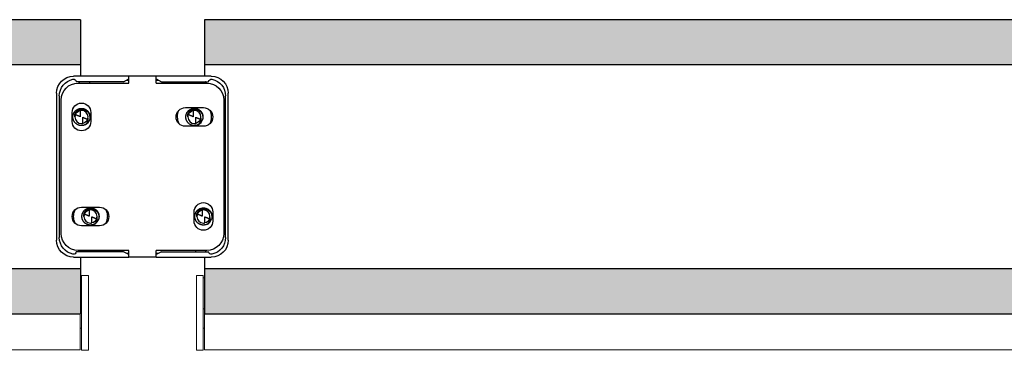
# Model space of a CAD drawing. Units: inches. Extents: x -20.4 to 20.4, y -1 to 2.6.
# Drawn here: x -1.4 to 9.5, y -1 to 2.6 of the extents above; entities that cross this region are included whole.
import ezdxf

# ---------------------------------------------------------------- set-up
doc = ezdxf.new("R2010")
doc.units = ezdxf.units.IN
doc.header["$LTSCALE"] = 0.25
doc.header["$MEASUREMENT"] = 0
for name, color, linetype, lineweight in [('FABRIC-ROLL', 7, 'Continuous', 30), ('HEMBAR', 7, 'Continuous', 9), ('HEMBAR-ENDCAP', 7, 'Continuous', 9), ('SHADE-BRACKET', 7, 'Continuous', 30)]:
    doc.layers.add(name, color=color, linetype=linetype, lineweight=lineweight)
doc.layers.add('Shade Bracket Screws', color=7, linetype='Continuous')
doc.layers.add('System', color=7, linetype='Continuous')

# ---------------------------------------------------------------- blocks, each defined once
blk = doc.blocks.new('Fabric Roll Left 085724')
at = {"layer": 'FABRIC-ROLL', "transparency": 33554559}
h = blk.add_hatch(color=254, dxfattribs=at)
h.dxf.hatch_style = 1
h.paths.add_polyline_path([(0.6875, -0.125), (0.6875, -0.625), (19.6875, -0.625), (19.6875, -0.125)])
h.paths.add_polyline_path([(0.6875, 2.625), (0.6875, 2.125), (19.6875, 2.125), (19.6875, 2.625)])
at = {"layer": 'FABRIC-ROLL', "extrusion": (3e-16, 1, -2e-16)}
for p, q in [((0.6875, 2.625), (0.6875, 2)), ((19.6875, 2.625), (0.6875, 2.625)), ((19.6875, 2.125), (0.6875, 2.125)), ((0.6875, 0), (0.6875, -0.625)), ((0.6875, -0.125), (19.6875, -0.125)), ((0.6875, -0.625), (19.6875, -0.625))]:
    blk.add_line(p, q, dxfattribs=at)
blk = doc.blocks.new('Fabric Roll Right 085724')
at = {"layer": 'FABRIC-ROLL', "transparency": 33554559}
h = blk.add_hatch(color=254, dxfattribs=at)
h.dxf.hatch_style = 1
h.paths.add_polyline_path([(-19.6875, -0.125), (-19.6875, -0.625), (-0.6875, -0.625), (-0.6875, -0.125)])
h.paths.add_polyline_path([(-0.6875, 2.125), (-0.6875, 2.625), (-19.6875, 2.625), (-19.6875, 2.125)])
at = {"layer": 'FABRIC-ROLL', "extrusion": (3e-16, 1, -2e-16)}
for p, q in [((-0.6875, 2.625), (-19.6875, 2.625)), ((-0.6875, 2.625), (-0.6875, 2)), ((-0.6875, 2.125), (-19.6875, 2.125)), ((-0.6875, 0), (-0.6875, -0.625)), ((-19.6875, -0.125), (-0.6875, -0.125)), ((-19.6875, -0.625), (-0.6875, -0.625))]:
    blk.add_line(p, q, dxfattribs=at)
blk = doc.blocks.new('Fabric Roll 085724')
at = {"layer": 'System'}
for name in ['Fabric Roll Right 085724', 'Fabric Roll Left 085724']:
    blk.add_blockref(name, (0, 0), dxfattribs=at)
blk = doc.blocks.new('Hembar Left 085724')
at = {"layer": 'HEMBAR', "extrusion": (3e-16, 1, -2e-16)}
for p, q in [((0.687, -0.657), (0.687, -0.625)), ((0.687, -0.657), (0.687, -1.014)), ((0.687, -1.025), (0.687, -1.014)), ((0.687, -1.025), (0.687, -1.025)), ((0.687, -1.025), (19.688, -1.025))]:
    blk.add_line(p, q, dxfattribs=at)
blk = doc.blocks.new('Hembar Right 085724')
at = {"layer": 'HEMBAR', "extrusion": (3e-16, 1, -2e-16)}
for p, q in [((-0.688, -0.657), (-0.688, -0.625)), ((-0.688, -0.657), (-0.688, -1.014)), ((-19.688, -1.025), (-0.688, -1.025)), ((-0.688, -1.025), (-0.688, -1.014)), ((-0.688, -1.025), (-0.688, -1.025))]:
    blk.add_line(p, q, dxfattribs=at)
blk = doc.blocks.new('Hembar Endcap Left 085724')
at = {"layer": 'HEMBAR-ENDCAP', "extrusion": (3e-16, 1, -2e-16)}
for p, q in [((-0.673, -0.204), (-0.673, -0.204)), ((-0.673, -0.204), (-0.673, -0.223)), ((-0.598, -0.204), (-0.673, -0.204)), ((-0.598, -0.204), (-0.598, -0.204)), ((-0.598, -0.204), (-0.598, -0.223)), ((-0.673, -0.229), (-0.688, -0.229)), ((-0.673, -0.581), (-0.673, -0.223)), ((-0.598, -0.581), (-0.598, -0.223)), ((-0.673, -0.571), (-0.688, -0.571)), ((-0.673, -0.581), (-0.673, -0.596)), ((-0.673, -0.637), (-0.673, -0.596)), ((-0.673, -0.637), (-0.673, -0.652)), ((-0.673, -1.01), (-0.673, -0.652)), ((-0.598, -0.581), (-0.598, -0.596)), ((-0.598, -0.637), (-0.598, -0.596)), ((-0.598, -0.637), (-0.598, -0.652)), ((-0.598, -1.01), (-0.598, -0.652)), ((-0.673, -0.784), (-0.688, -0.784)), ((-0.673, -1.01), (-0.673, -1.029)), ((-0.598, -1.029), (-0.673, -1.029)), ((-0.598, -1.01), (-0.598, -1.029))]:
    blk.add_line(p, q, dxfattribs=at)
blk = doc.blocks.new('Hembar Endcap Right 085724')
at = {"layer": 'HEMBAR-ENDCAP', "extrusion": (3e-16, 1, -2e-16)}
for p, q in [((0.597, -0.204), (0.597, -0.223)), ((0.597, -0.204), (0.597, -0.204)), ((0.672, -0.204), (0.597, -0.204)), ((0.672, -0.204), (0.672, -0.204)), ((0.672, -0.204), (0.672, -0.223)), ((0.597, -0.581), (0.597, -0.223)), ((0.672, -0.581), (0.672, -0.223)), ((0.672, -0.229), (0.687, -0.229)), ((0.597, -0.581), (0.597, -0.596)), ((0.597, -0.637), (0.597, -0.596)), ((0.597, -0.637), (0.597, -0.652)), ((0.597, -1.01), (0.597, -0.652)), ((0.672, -0.571), (0.687, -0.571)), ((0.672, -0.581), (0.672, -0.596)), ((0.672, -0.637), (0.672, -0.596)), ((0.672, -0.637), (0.672, -0.652)), ((0.672, -1.01), (0.672, -0.652)), ((0.672, -0.784), (0.687, -0.784)), ((0.597, -1.01), (0.597, -1.029)), ((0.672, -1.029), (0.597, -1.029)), ((0.672, -1.01), (0.672, -1.029))]:
    blk.add_line(p, q, dxfattribs=at)
blk = doc.blocks.new('Shade Bracket Screws Center 085724')
at = {"layer": 'Shade Bracket Screws'}
for centre, radius, start, end in [((-0.675, 1.55), 0.0724, 159.376, 180), ((-0.675, 1.55), 0.0724, 180, 270), ((-0.675, 1.55), 0.0724, 90, 101.9494), ((-0.675, 1.55), 0.0724, 360, 90), ((-0.675, 1.55), 0.0724, 339.376, 360), ((0.575, 1.55), 0.0724, 159.376, 180), ((0.575, 1.55), 0.0724, 180, 270), ((0.575, 1.55), 0.0724, 90, 101.9494), ((0.575, 1.55), 0.0724, 360, 90), ((0.575, 1.55), 0.0724, 339.376, 360), ((-0.675, 1.55), 0.0724, 270, 281.9494), ((-0.675, 1.55), 0.095, 297.7046, 343.1273), ((0.575, 1.55), 0.0724, 270, 281.9494), ((0.575, 1.55), 0.095, 297.7046, 343.1273), ((-0.575, 0.45), 0.0724, 159.376, 180), ((-0.575, 0.45), 0.0724, 180, 270), ((-0.575, 0.45), 0.0724, 90, 101.9494), ((-0.575, 0.45), 0.0724, 360, 90), ((-0.575, 0.45), 0.0724, 339.376, 360), ((0.675, 0.45), 0.0724, 159.376, 180), ((0.675, 0.45), 0.0724, 180, 270), ((0.675, 0.45), 0.0724, 90, 101.9494), ((0.675, 0.45), 0.0724, 360, 90), ((0.675, 0.45), 0.0724, 339.376, 360), ((-0.575, 0.45), 0.0724, 270, 281.9494), ((-0.575, 0.45), 0.095, 297.7046, 343.1273), ((0.675, 0.45), 0.0724, 270, 281.9494), ((0.675, 0.45), 0.095, 297.7046, 343.1273)]:
    blk.add_arc(centre, radius, start, end, dxfattribs=at)
at = {"layer": 'Shade Bracket Screws', "extrusion": (0, 1e-16, -1)}
for centre, start, end in [((0.675, 1.55), 20.624, 78.0506), ((-0.575, 1.55), 20.624, 78.0506), ((0.675, 1.55), 200.624, 258.0506), ((-0.575, 1.55), 200.624, 258.0506), ((0.575, 0.45), 20.624, 78.0506), ((-0.675, 0.45), 20.624, 78.0506), ((0.575, 0.45), 200.624, 258.0506), ((-0.675, 0.45), 200.624, 258.0506)]:
    blk.add_arc(centre, 0.0724, start, end, dxfattribs=at)
at = {"layer": 'Shade Bracket Screws', "extrusion": (0, 0, -1)}
for centre, radius, start, end in [((-0.575, 1.55), 0.187, 0, 23.6271), ((-0.575, 1.55), 0.186, 336.3729, 0), ((-0.575, 1.55), 0.187, 156.3729, 180), ((-0.575, 1.55), 0.186, 180, 203.6271), ((0.575, 0.45), 0.187, 0, 23.6271), ((0.575, 0.45), 0.187, 336.3729, 360), ((0.575, 0.45), 0.187, 156.3729, 180), ((0.575, 0.45), 0.186, 180, 203.6271)]:
    blk.add_arc(centre, radius, start, end, dxfattribs=at)
at = {"layer": 'Shade Bracket Screws'}
for points, knots in [([(-0.77, 1.55), (-0.77, 1.551), (-0.77, 1.551), (-0.77, 1.553), (-0.77, 1.554), (-0.77, 1.557), (-0.77, 1.558), (-0.769, 1.561), (-0.769, 1.562), (-0.769, 1.564), (-0.769, 1.566), (-0.768, 1.57), (-0.767, 1.573), (-0.766, 1.578), (-0.765, 1.579), (-0.764, 1.582), (-0.764, 1.583), (-0.763, 1.587), (-0.762, 1.588), (-0.76, 1.592), (-0.759, 1.593), (-0.758, 1.596), (-0.758, 1.597), (-0.756, 1.6), (-0.754, 1.603), (-0.752, 1.606), (-0.751, 1.607), (-0.749, 1.61), (-0.748, 1.611), (-0.746, 1.614), (-0.744, 1.615), (-0.741, 1.619), (-0.739, 1.621), (-0.736, 1.623), (-0.735, 1.624), (-0.733, 1.625), (-0.732, 1.626), (-0.729, 1.628), (-0.726, 1.63), (-0.723, 1.632), (-0.722, 1.633), (-0.721, 1.633), (-0.72, 1.634), (-0.718, 1.635), (-0.716, 1.636), (-0.713, 1.637), (-0.711, 1.638), (-0.709, 1.639), (-0.708, 1.639), (-0.706, 1.64), (-0.705, 1.64), (-0.701, 1.641), (-0.699, 1.642), (-0.694, 1.643), (-0.693, 1.643), (-0.689, 1.644), (-0.688, 1.644), (-0.685, 1.645), (-0.683, 1.645), (-0.68, 1.645), (-0.678, 1.645), (-0.676, 1.645), (-0.676, 1.645), (-0.675, 1.645)], [-0.3811547, -0.3811547, -0.3811547, -0.3811547, -0.3765954, -0.3765954, -0.3677849, -0.3677849, -0.3555453, -0.3555453, -0.3468829, -0.3468829, -0.3382046, -0.3382046, -0.313873, -0.313873, -0.3018417, -0.3018417, -0.2904443, -0.2904443, -0.2751789, -0.2751789, -0.2611519, -0.2611519, -0.2542264, -0.2542264, -0.2315041, -0.2315041, -0.2196579, -0.2196579, -0.2086381, -0.2086381, -0.191702, -0.191702, -0.1708706, -0.1708706, -0.1620416, -0.1620416, -0.1535098, -0.1535098, -0.1292339, -0.1292339, -0.1240263, -0.1240263, -0.1179366, -0.1179366, -0.1027137, -0.1027137, -0.0914435, -0.0914435, -0.0828865, -0.0828865, -0.0736626, -0.0736626, -0.0541496, -0.0541496, -0.0407863, -0.0407863, -0.0296817, -0.0296817, -0.0150069, -0.0150069, -0.0050306, -0.0050306, 0, 0, 0, 0]), ([(-0.675, 1.645), (-0.674, 1.645), (-0.674, 1.645), (-0.672, 1.645), (-0.67, 1.645), (-0.667, 1.645), (-0.665, 1.644), (-0.662, 1.644), (-0.66, 1.644), (-0.657, 1.643), (-0.655, 1.643), (-0.651, 1.642), (-0.649, 1.641), (-0.645, 1.64), (-0.644, 1.64), (-0.642, 1.639), (-0.641, 1.639), (-0.639, 1.638), (-0.637, 1.637), (-0.634, 1.636), (-0.632, 1.635), (-0.63, 1.634), (-0.629, 1.633), (-0.628, 1.632), (-0.627, 1.632), (-0.624, 1.63), (-0.621, 1.629), (-0.618, 1.626), (-0.617, 1.625), (-0.615, 1.624), (-0.615, 1.623), (-0.611, 1.621), (-0.609, 1.619), (-0.606, 1.615), (-0.605, 1.614), (-0.603, 1.612), (-0.602, 1.611), (-0.6, 1.608), (-0.599, 1.607), (-0.596, 1.603), (-0.595, 1.602), (-0.594, 1.599), (-0.593, 1.598), (-0.591, 1.595), (-0.59, 1.592), (-0.588, 1.588), (-0.587, 1.587), (-0.586, 1.584), (-0.586, 1.583), (-0.585, 1.579), (-0.584, 1.577), (-0.583, 1.573), (-0.582, 1.572), (-0.582, 1.569), (-0.582, 1.568), (-0.581, 1.565), (-0.581, 1.564), (-0.581, 1.56), (-0.58, 1.558), (-0.58, 1.554), (-0.58, 1.553), (-0.58, 1.551), (-0.58, 1.551), (-0.58, 1.549), (-0.58, 1.549), (-0.58, 1.547), (-0.58, 1.546), (-0.58, 1.542), (-0.581, 1.54), (-0.581, 1.536), (-0.581, 1.535), (-0.582, 1.532), (-0.582, 1.531), (-0.582, 1.528), (-0.583, 1.527), (-0.584, 1.524), (-0.584, 1.523), (-0.584, 1.522)], [0.3096655, 0.3096655, 0.3096655, 0.3096655, 0.3147686, 0.3147686, 0.3256434, 0.3256434, 0.3398761, 0.3398761, 0.3510492, 0.3510492, 0.3648233, 0.3648233, 0.3836229, 0.3836229, 0.3927688, 0.3927688, 0.4013911, 0.4013911, 0.4129607, 0.4129607, 0.4277598, 0.4277598, 0.4337901, 0.4337901, 0.4391621, 0.4391621, 0.4626409, 0.4626409, 0.4712531, 0.4712531, 0.4800391, 0.4800391, 0.502152, 0.502152, 0.5147812, 0.5147812, 0.5257588, 0.5257588, 0.5411831, 0.5411831, 0.5562272, 0.5562272, 0.5633153, 0.5633153, 0.5858808, 0.5858808, 0.5978596, 0.5978596, 0.60868, 0.60868, 0.6254353, 0.6254353, 0.640007, 0.640007, 0.6486222, 0.6486222, 0.6566951, 0.6566951, 0.6788022, 0.6788022, 0.6862166, 0.6862166, 0.6908511, 0.6908511, 0.6954845, 0.6954845, 0.7029249, 0.7029249, 0.7249675, 0.7249675, 0.7330446, 0.7330446, 0.7416564, 0.7416564, 0.756208, 0.756208, 0.7623181, 0.7623181, 0.7623181, 0.7623181]), ([(0.48, 1.55), (0.48, 1.551), (0.48, 1.551), (0.48, 1.553), (0.48, 1.554), (0.48, 1.557), (0.48, 1.558), (0.481, 1.561), (0.481, 1.562), (0.481, 1.564), (0.481, 1.566), (0.482, 1.57), (0.483, 1.573), (0.484, 1.578), (0.485, 1.579), (0.486, 1.582), (0.486, 1.583), (0.487, 1.587), (0.488, 1.588), (0.49, 1.592), (0.491, 1.593), (0.492, 1.596), (0.492, 1.597), (0.494, 1.6), (0.496, 1.603), (0.498, 1.606), (0.499, 1.607), (0.501, 1.61), (0.502, 1.611), (0.504, 1.614), (0.506, 1.615), (0.509, 1.619), (0.511, 1.621), (0.514, 1.623), (0.515, 1.624), (0.517, 1.625), (0.518, 1.626), (0.521, 1.628), (0.524, 1.63), (0.527, 1.632), (0.528, 1.633), (0.529, 1.633), (0.53, 1.634), (0.532, 1.635), (0.534, 1.636), (0.537, 1.637), (0.539, 1.638), (0.541, 1.639), (0.542, 1.639), (0.544, 1.64), (0.545, 1.64), (0.549, 1.641), (0.551, 1.642), (0.556, 1.643), (0.557, 1.643), (0.561, 1.644), (0.562, 1.644), (0.565, 1.645), (0.567, 1.645), (0.57, 1.645), (0.572, 1.645), (0.574, 1.645), (0.574, 1.645), (0.575, 1.645)], [-0.3811547, -0.3811547, -0.3811547, -0.3811547, -0.3765954, -0.3765954, -0.3677849, -0.3677849, -0.3555453, -0.3555453, -0.3468829, -0.3468829, -0.3382046, -0.3382046, -0.313873, -0.313873, -0.3018417, -0.3018417, -0.2904443, -0.2904443, -0.2751789, -0.2751789, -0.2611519, -0.2611519, -0.2542264, -0.2542264, -0.2315041, -0.2315041, -0.2196579, -0.2196579, -0.2086381, -0.2086381, -0.191702, -0.191702, -0.1708706, -0.1708706, -0.1620416, -0.1620416, -0.1535098, -0.1535098, -0.1292339, -0.1292339, -0.1240263, -0.1240263, -0.1179366, -0.1179366, -0.1027137, -0.1027137, -0.0914435, -0.0914435, -0.0828865, -0.0828865, -0.0736626, -0.0736626, -0.0541496, -0.0541496, -0.0407863, -0.0407863, -0.0296817, -0.0296817, -0.0150069, -0.0150069, -0.0050306, -0.0050306, 0, 0, 0, 0]), ([(0.575, 1.645), (0.576, 1.645), (0.576, 1.645), (0.578, 1.645), (0.58, 1.645), (0.583, 1.645), (0.585, 1.644), (0.588, 1.644), (0.59, 1.644), (0.593, 1.643), (0.595, 1.643), (0.599, 1.642), (0.601, 1.641), (0.605, 1.64), (0.606, 1.64), (0.608, 1.639), (0.609, 1.639), (0.611, 1.638), (0.613, 1.637), (0.616, 1.636), (0.618, 1.635), (0.62, 1.634), (0.621, 1.633), (0.622, 1.632), (0.623, 1.632), (0.626, 1.63), (0.629, 1.629), (0.632, 1.626), (0.633, 1.625), (0.635, 1.624), (0.635, 1.623), (0.639, 1.621), (0.641, 1.619), (0.644, 1.615), (0.645, 1.614), (0.647, 1.612), (0.648, 1.611), (0.65, 1.608), (0.651, 1.607), (0.654, 1.603), (0.655, 1.602), (0.656, 1.599), (0.657, 1.598), (0.659, 1.595), (0.66, 1.592), (0.662, 1.588), (0.663, 1.587), (0.664, 1.584), (0.664, 1.583), (0.665, 1.579), (0.666, 1.577), (0.667, 1.573), (0.668, 1.572), (0.668, 1.569), (0.668, 1.568), (0.669, 1.565), (0.669, 1.564), (0.669, 1.56), (0.67, 1.558), (0.67, 1.554), (0.67, 1.553), (0.67, 1.551), (0.67, 1.551), (0.67, 1.549), (0.67, 1.549), (0.67, 1.547), (0.67, 1.546), (0.67, 1.542), (0.669, 1.54), (0.669, 1.536), (0.669, 1.535), (0.668, 1.532), (0.668, 1.531), (0.668, 1.528), (0.667, 1.527), (0.666, 1.524), (0.666, 1.523), (0.666, 1.522)], [0.3096655, 0.3096655, 0.3096655, 0.3096655, 0.3147686, 0.3147686, 0.3256434, 0.3256434, 0.3398761, 0.3398761, 0.3510492, 0.3510492, 0.3648233, 0.3648233, 0.3836229, 0.3836229, 0.3927688, 0.3927688, 0.4013911, 0.4013911, 0.4129607, 0.4129607, 0.4277598, 0.4277598, 0.4337901, 0.4337901, 0.4391621, 0.4391621, 0.4626409, 0.4626409, 0.4712531, 0.4712531, 0.4800391, 0.4800391, 0.502152, 0.502152, 0.5147812, 0.5147812, 0.5257588, 0.5257588, 0.5411831, 0.5411831, 0.5562272, 0.5562272, 0.5633153, 0.5633153, 0.5858808, 0.5858808, 0.5978596, 0.5978596, 0.60868, 0.60868, 0.6254353, 0.6254353, 0.640007, 0.640007, 0.6486222, 0.6486222, 0.6566951, 0.6566951, 0.6788022, 0.6788022, 0.6862166, 0.6862166, 0.6908511, 0.6908511, 0.6954845, 0.6954845, 0.7029249, 0.7029249, 0.7249675, 0.7249675, 0.7330446, 0.7330446, 0.7416564, 0.7416564, 0.756208, 0.756208, 0.7623181, 0.7623181, 0.7623181, 0.7623181]), ([(-0.675, 1.455), (-0.676, 1.455), (-0.676, 1.455), (-0.678, 1.455), (-0.68, 1.455), (-0.683, 1.455), (-0.685, 1.455), (-0.688, 1.456), (-0.689, 1.456), (-0.693, 1.457), (-0.694, 1.457), (-0.699, 1.458), (-0.701, 1.459), (-0.705, 1.46), (-0.706, 1.46), (-0.708, 1.461), (-0.709, 1.461), (-0.711, 1.462), (-0.713, 1.463), (-0.716, 1.464), (-0.718, 1.465), (-0.72, 1.466), (-0.721, 1.467), (-0.722, 1.467), (-0.723, 1.468), (-0.726, 1.47), (-0.729, 1.472), (-0.732, 1.474), (-0.733, 1.475), (-0.735, 1.476), (-0.736, 1.477), (-0.739, 1.479), (-0.741, 1.481), (-0.744, 1.485), (-0.746, 1.486), (-0.748, 1.489), (-0.749, 1.49), (-0.751, 1.493), (-0.752, 1.494), (-0.754, 1.497), (-0.756, 1.5), (-0.758, 1.503), (-0.758, 1.504), (-0.759, 1.507), (-0.76, 1.508), (-0.762, 1.512), (-0.763, 1.513), (-0.764, 1.517), (-0.764, 1.518), (-0.765, 1.521), (-0.766, 1.522), (-0.767, 1.527), (-0.768, 1.53), (-0.769, 1.534), (-0.769, 1.536), (-0.769, 1.538), (-0.769, 1.539), (-0.77, 1.542), (-0.77, 1.543), (-0.77, 1.546), (-0.77, 1.547), (-0.77, 1.549), (-0.77, 1.549), (-0.77, 1.55)], [-0.3811277, -0.3811277, -0.3811277, -0.3811277, -0.3760976, -0.3760976, -0.3661228, -0.3661228, -0.35145, -0.35145, -0.3403465, -0.3403465, -0.3269835, -0.3269835, -0.3074688, -0.3074688, -0.2982438, -0.2982438, -0.2896864, -0.2896864, -0.2784167, -0.2784167, -0.2631951, -0.2631951, -0.2571058, -0.2571058, -0.2518981, -0.2518981, -0.2276209, -0.2276209, -0.2190889, -0.2190889, -0.2102603, -0.2102603, -0.1894318, -0.1894318, -0.1724988, -0.1724988, -0.1614802, -0.1614802, -0.1496345, -0.1496345, -0.1269137, -0.1269137, -0.1199892, -0.1199892, -0.1059648, -0.1059648, -0.0907017, -0.0907017, -0.0793054, -0.0793054, -0.0672744, -0.0672744, -0.0429437, -0.0429437, -0.034266, -0.034266, -0.0256048, -0.0256048, -0.0133676, -0.0133676, -0.0045587, -0.0045587, 0, 0, 0, 0]), ([(-0.75, 1.565), (-0.749, 1.57), (-0.748, 1.575), (-0.744, 1.59), (-0.738, 1.6), (-0.725, 1.615), (-0.716, 1.622), (-0.696, 1.631), (-0.685, 1.633), (-0.675, 1.633)], [0.8509682, 0.8509682, 0.8509682, 0.8509682, 0.8886863, 0.8886863, 0.964049, 0.964049, 1.0430325, 1.0430325, 1.122016, 1.122016, 1.122016, 1.122016]), ([(-0.675, 1.633), (-0.666, 1.634), (-0.656, 1.633), (-0.638, 1.628), (-0.63, 1.625), (-0.613, 1.614), (-0.605, 1.606), (-0.592, 1.588), (-0.587, 1.577), (-0.583, 1.559), (-0.582, 1.552), (-0.582, 1.537), (-0.582, 1.53), (-0.584, 1.522)], [0, 0, 0, 0, 0.0716888, 0.0716888, 0.1399667, 0.1399667, 0.2244503, 0.2244503, 0.3111021, 0.3111021, 0.3649779, 0.3649779, 0.4204954, 0.4204954, 0.4204954, 0.4204954]), ([(-0.631, 1.466), (-0.626, 1.47), (-0.618, 1.479), (-0.609, 1.495), (-0.603, 1.511), (-0.601, 1.526), (-0.602, 1.536), (-0.603, 1.541)], [0, 0, 0, 0, 0.2, 0.4, 0.6, 0.8, 0.9999061, 0.9999061, 0.9999061, 0.9999061]), ([(0.575, 1.455), (0.574, 1.455), (0.574, 1.455), (0.572, 1.455), (0.57, 1.455), (0.567, 1.455), (0.565, 1.455), (0.562, 1.456), (0.561, 1.456), (0.557, 1.457), (0.556, 1.457), (0.551, 1.458), (0.549, 1.459), (0.545, 1.46), (0.544, 1.46), (0.542, 1.461), (0.541, 1.461), (0.539, 1.462), (0.537, 1.463), (0.534, 1.464), (0.532, 1.465), (0.53, 1.466), (0.529, 1.467), (0.528, 1.467), (0.527, 1.468), (0.524, 1.47), (0.521, 1.472), (0.518, 1.474), (0.517, 1.475), (0.515, 1.476), (0.514, 1.477), (0.511, 1.479), (0.509, 1.481), (0.506, 1.485), (0.504, 1.486), (0.502, 1.489), (0.501, 1.49), (0.499, 1.493), (0.498, 1.494), (0.496, 1.497), (0.494, 1.5), (0.492, 1.503), (0.492, 1.504), (0.491, 1.507), (0.49, 1.508), (0.488, 1.512), (0.487, 1.513), (0.486, 1.517), (0.486, 1.518), (0.485, 1.521), (0.484, 1.522), (0.483, 1.527), (0.482, 1.53), (0.481, 1.534), (0.481, 1.536), (0.481, 1.538), (0.481, 1.539), (0.48, 1.542), (0.48, 1.543), (0.48, 1.546), (0.48, 1.547), (0.48, 1.549), (0.48, 1.549), (0.48, 1.55)], [-0.3811277, -0.3811277, -0.3811277, -0.3811277, -0.3760976, -0.3760976, -0.3661228, -0.3661228, -0.35145, -0.35145, -0.3403465, -0.3403465, -0.3269835, -0.3269835, -0.3074688, -0.3074688, -0.2982438, -0.2982438, -0.2896864, -0.2896864, -0.2784167, -0.2784167, -0.2631951, -0.2631951, -0.2571058, -0.2571058, -0.2518981, -0.2518981, -0.2276209, -0.2276209, -0.2190889, -0.2190889, -0.2102603, -0.2102603, -0.1894318, -0.1894318, -0.1724988, -0.1724988, -0.1614802, -0.1614802, -0.1496345, -0.1496345, -0.1269137, -0.1269137, -0.1199892, -0.1199892, -0.1059648, -0.1059648, -0.0907017, -0.0907017, -0.0793054, -0.0793054, -0.0672744, -0.0672744, -0.0429437, -0.0429437, -0.034266, -0.034266, -0.0256048, -0.0256048, -0.0133676, -0.0133676, -0.0045587, -0.0045587, 0, 0, 0, 0]), ([(0.5, 1.565), (0.501, 1.57), (0.502, 1.575), (0.506, 1.59), (0.512, 1.6), (0.525, 1.615), (0.534, 1.622), (0.554, 1.631), (0.565, 1.633), (0.575, 1.633)], [0.8509682, 0.8509682, 0.8509682, 0.8509682, 0.8886863, 0.8886863, 0.964049, 0.964049, 1.0430325, 1.0430325, 1.122016, 1.122016, 1.122016, 1.122016]), ([(0.575, 1.633), (0.584, 1.634), (0.594, 1.633), (0.612, 1.628), (0.62, 1.625), (0.637, 1.614), (0.645, 1.606), (0.658, 1.588), (0.663, 1.577), (0.667, 1.559), (0.668, 1.552), (0.668, 1.537), (0.668, 1.53), (0.666, 1.522)], [0, 0, 0, 0, 0.0716888, 0.0716888, 0.1399667, 0.1399667, 0.2244503, 0.2244503, 0.3111021, 0.3111021, 0.3649779, 0.3649779, 0.4204954, 0.4204954, 0.4204954, 0.4204954]), ([(0.619, 1.466), (0.624, 1.47), (0.632, 1.479), (0.641, 1.495), (0.647, 1.511), (0.649, 1.526), (0.648, 1.536), (0.647, 1.541)], [0, 0, 0, 0, 0.2, 0.4, 0.6, 0.8, 0.9999061, 0.9999061, 0.9999061, 0.9999061]), ([(-0.631, 1.466), (-0.633, 1.465), (-0.635, 1.464), (-0.639, 1.462), (-0.64, 1.462), (-0.642, 1.461), (-0.643, 1.461), (-0.647, 1.459), (-0.65, 1.458), (-0.655, 1.457), (-0.656, 1.457), (-0.66, 1.456), (-0.661, 1.456), (-0.665, 1.456), (-0.666, 1.455), (-0.67, 1.455), (-0.671, 1.455), (-0.674, 1.455), (-0.674, 1.455), (-0.675, 1.455)], [-0.1173237, -0.1173237, -0.1173237, -0.1173237, -0.0982485, -0.0982485, -0.0898698, -0.0898698, -0.0803929, -0.0803929, -0.0576627, -0.0576627, -0.0426947, -0.0426947, -0.0312912, -0.0312912, -0.0178669, -0.0178669, -0.0050978, -0.0050978, 0, 0, 0, 0]), ([(0.619, 1.466), (0.617, 1.465), (0.615, 1.464), (0.611, 1.462), (0.61, 1.462), (0.608, 1.461), (0.607, 1.461), (0.603, 1.459), (0.6, 1.458), (0.595, 1.457), (0.594, 1.457), (0.59, 1.456), (0.589, 1.456), (0.585, 1.456), (0.584, 1.455), (0.58, 1.455), (0.579, 1.455), (0.576, 1.455), (0.576, 1.455), (0.575, 1.455)], [-0.1173237, -0.1173237, -0.1173237, -0.1173237, -0.0982485, -0.0982485, -0.0898698, -0.0898698, -0.0803929, -0.0803929, -0.0576627, -0.0576627, -0.0426947, -0.0426947, -0.0312912, -0.0312912, -0.0178669, -0.0178669, -0.0050978, -0.0050978, 0, 0, 0, 0]), ([(-0.67, 0.45), (-0.67, 0.451), (-0.67, 0.451), (-0.67, 0.453), (-0.67, 0.454), (-0.67, 0.457), (-0.67, 0.458), (-0.669, 0.461), (-0.669, 0.462), (-0.669, 0.464), (-0.669, 0.466), (-0.668, 0.47), (-0.667, 0.473), (-0.666, 0.478), (-0.665, 0.479), (-0.664, 0.482), (-0.664, 0.483), (-0.663, 0.487), (-0.662, 0.488), (-0.66, 0.492), (-0.659, 0.493), (-0.658, 0.496), (-0.658, 0.497), (-0.656, 0.5), (-0.654, 0.503), (-0.652, 0.506), (-0.651, 0.507), (-0.649, 0.51), (-0.648, 0.511), (-0.646, 0.514), (-0.644, 0.515), (-0.641, 0.519), (-0.639, 0.521), (-0.636, 0.523), (-0.635, 0.524), (-0.633, 0.525), (-0.632, 0.526), (-0.629, 0.528), (-0.626, 0.53), (-0.623, 0.532), (-0.622, 0.533), (-0.621, 0.533), (-0.62, 0.534), (-0.618, 0.535), (-0.616, 0.536), (-0.613, 0.537), (-0.611, 0.538), (-0.609, 0.539), (-0.608, 0.539), (-0.606, 0.54), (-0.605, 0.54), (-0.601, 0.541), (-0.599, 0.542), (-0.594, 0.543), (-0.593, 0.543), (-0.589, 0.544), (-0.588, 0.544), (-0.585, 0.545), (-0.583, 0.545), (-0.58, 0.545), (-0.578, 0.545), (-0.576, 0.545), (-0.576, 0.545), (-0.575, 0.545)], [-0.3811547, -0.3811547, -0.3811547, -0.3811547, -0.3765954, -0.3765954, -0.3677849, -0.3677849, -0.3555453, -0.3555453, -0.3468829, -0.3468829, -0.3382046, -0.3382046, -0.313873, -0.313873, -0.3018417, -0.3018417, -0.2904443, -0.2904443, -0.2751789, -0.2751789, -0.2611519, -0.2611519, -0.2542264, -0.2542264, -0.2315041, -0.2315041, -0.2196579, -0.2196579, -0.2086381, -0.2086381, -0.191702, -0.191702, -0.1708706, -0.1708706, -0.1620416, -0.1620416, -0.1535098, -0.1535098, -0.1292339, -0.1292339, -0.1240263, -0.1240263, -0.1179366, -0.1179366, -0.1027137, -0.1027137, -0.0914435, -0.0914435, -0.0828865, -0.0828865, -0.0736626, -0.0736626, -0.0541496, -0.0541496, -0.0407863, -0.0407863, -0.0296817, -0.0296817, -0.0150069, -0.0150069, -0.0050306, -0.0050306, 0, 0, 0, 0]), ([(-0.575, 0.545), (-0.574, 0.545), (-0.574, 0.545), (-0.572, 0.545), (-0.57, 0.545), (-0.567, 0.545), (-0.565, 0.544), (-0.562, 0.544), (-0.56, 0.544), (-0.557, 0.543), (-0.555, 0.543), (-0.551, 0.542), (-0.549, 0.541), (-0.545, 0.54), (-0.544, 0.54), (-0.542, 0.539), (-0.541, 0.539), (-0.539, 0.538), (-0.537, 0.537), (-0.534, 0.536), (-0.532, 0.535), (-0.53, 0.534), (-0.529, 0.533), (-0.528, 0.532), (-0.527, 0.532), (-0.524, 0.53), (-0.521, 0.529), (-0.518, 0.526), (-0.517, 0.525), (-0.515, 0.524), (-0.515, 0.523), (-0.511, 0.521), (-0.509, 0.519), (-0.506, 0.515), (-0.505, 0.514), (-0.503, 0.512), (-0.502, 0.511), (-0.5, 0.508), (-0.499, 0.507), (-0.496, 0.503), (-0.495, 0.502), (-0.494, 0.499), (-0.493, 0.498), (-0.491, 0.495), (-0.49, 0.492), (-0.488, 0.488), (-0.487, 0.487), (-0.486, 0.484), (-0.486, 0.483), (-0.485, 0.479), (-0.484, 0.477), (-0.483, 0.473), (-0.482, 0.472), (-0.482, 0.469), (-0.482, 0.468), (-0.481, 0.465), (-0.481, 0.464), (-0.481, 0.46), (-0.48, 0.458), (-0.48, 0.454), (-0.48, 0.453), (-0.48, 0.451), (-0.48, 0.451), (-0.48, 0.449), (-0.48, 0.449), (-0.48, 0.447), (-0.48, 0.446), (-0.48, 0.442), (-0.481, 0.44), (-0.481, 0.436), (-0.481, 0.435), (-0.482, 0.432), (-0.482, 0.431), (-0.482, 0.428), (-0.483, 0.427), (-0.484, 0.424), (-0.484, 0.423), (-0.484, 0.422)], [0.3096655, 0.3096655, 0.3096655, 0.3096655, 0.3147686, 0.3147686, 0.3256434, 0.3256434, 0.3398761, 0.3398761, 0.3510492, 0.3510492, 0.3648233, 0.3648233, 0.3836229, 0.3836229, 0.3927688, 0.3927688, 0.4013911, 0.4013911, 0.4129607, 0.4129607, 0.4277598, 0.4277598, 0.4337901, 0.4337901, 0.4391621, 0.4391621, 0.4626409, 0.4626409, 0.4712531, 0.4712531, 0.4800391, 0.4800391, 0.502152, 0.502152, 0.5147812, 0.5147812, 0.5257588, 0.5257588, 0.5411831, 0.5411831, 0.5562272, 0.5562272, 0.5633153, 0.5633153, 0.5858808, 0.5858808, 0.5978596, 0.5978596, 0.60868, 0.60868, 0.6254353, 0.6254353, 0.640007, 0.640007, 0.6486222, 0.6486222, 0.6566951, 0.6566951, 0.6788022, 0.6788022, 0.6862166, 0.6862166, 0.6908511, 0.6908511, 0.6954845, 0.6954845, 0.7029249, 0.7029249, 0.7249675, 0.7249675, 0.7330446, 0.7330446, 0.7416564, 0.7416564, 0.756208, 0.756208, 0.7623181, 0.7623181, 0.7623181, 0.7623181]), ([(0.58, 0.45), (0.58, 0.451), (0.58, 0.451), (0.58, 0.453), (0.58, 0.454), (0.58, 0.457), (0.58, 0.458), (0.581, 0.461), (0.581, 0.462), (0.581, 0.464), (0.581, 0.466), (0.582, 0.47), (0.583, 0.473), (0.584, 0.478), (0.585, 0.479), (0.586, 0.482), (0.586, 0.483), (0.587, 0.487), (0.588, 0.488), (0.59, 0.492), (0.591, 0.493), (0.592, 0.496), (0.592, 0.497), (0.594, 0.5), (0.596, 0.503), (0.598, 0.506), (0.599, 0.507), (0.601, 0.51), (0.602, 0.511), (0.604, 0.514), (0.606, 0.515), (0.609, 0.519), (0.611, 0.521), (0.614, 0.523), (0.615, 0.524), (0.617, 0.525), (0.618, 0.526), (0.621, 0.528), (0.624, 0.53), (0.627, 0.532), (0.628, 0.533), (0.629, 0.533), (0.63, 0.534), (0.632, 0.535), (0.634, 0.536), (0.637, 0.537), (0.639, 0.538), (0.641, 0.539), (0.642, 0.539), (0.644, 0.54), (0.645, 0.54), (0.649, 0.541), (0.651, 0.542), (0.656, 0.543), (0.657, 0.543), (0.661, 0.544), (0.662, 0.544), (0.665, 0.545), (0.667, 0.545), (0.67, 0.545), (0.672, 0.545), (0.674, 0.545), (0.674, 0.545), (0.675, 0.545)], [-0.3811547, -0.3811547, -0.3811547, -0.3811547, -0.3765954, -0.3765954, -0.3677849, -0.3677849, -0.3555453, -0.3555453, -0.3468829, -0.3468829, -0.3382046, -0.3382046, -0.313873, -0.313873, -0.3018417, -0.3018417, -0.2904443, -0.2904443, -0.2751789, -0.2751789, -0.2611519, -0.2611519, -0.2542264, -0.2542264, -0.2315041, -0.2315041, -0.2196579, -0.2196579, -0.2086381, -0.2086381, -0.191702, -0.191702, -0.1708706, -0.1708706, -0.1620416, -0.1620416, -0.1535098, -0.1535098, -0.1292339, -0.1292339, -0.1240263, -0.1240263, -0.1179366, -0.1179366, -0.1027137, -0.1027137, -0.0914435, -0.0914435, -0.0828865, -0.0828865, -0.0736626, -0.0736626, -0.0541496, -0.0541496, -0.0407863, -0.0407863, -0.0296817, -0.0296817, -0.0150069, -0.0150069, -0.0050306, -0.0050306, 0, 0, 0, 0]), ([(0.675, 0.545), (0.676, 0.545), (0.676, 0.545), (0.678, 0.545), (0.68, 0.545), (0.683, 0.545), (0.685, 0.544), (0.688, 0.544), (0.69, 0.544), (0.693, 0.543), (0.695, 0.543), (0.699, 0.542), (0.701, 0.541), (0.705, 0.54), (0.706, 0.54), (0.708, 0.539), (0.709, 0.539), (0.711, 0.538), (0.713, 0.537), (0.716, 0.536), (0.718, 0.535), (0.72, 0.534), (0.721, 0.533), (0.722, 0.532), (0.723, 0.532), (0.726, 0.53), (0.729, 0.529), (0.732, 0.526), (0.733, 0.525), (0.735, 0.524), (0.735, 0.523), (0.739, 0.521), (0.741, 0.519), (0.744, 0.515), (0.745, 0.514), (0.747, 0.512), (0.748, 0.511), (0.75, 0.508), (0.751, 0.507), (0.754, 0.503), (0.755, 0.502), (0.756, 0.499), (0.757, 0.498), (0.759, 0.495), (0.76, 0.492), (0.762, 0.488), (0.763, 0.487), (0.764, 0.484), (0.764, 0.483), (0.765, 0.479), (0.766, 0.477), (0.767, 0.473), (0.768, 0.472), (0.768, 0.469), (0.768, 0.468), (0.769, 0.465), (0.769, 0.464), (0.769, 0.46), (0.77, 0.458), (0.77, 0.454), (0.77, 0.453), (0.77, 0.451), (0.77, 0.451), (0.77, 0.449), (0.77, 0.449), (0.77, 0.447), (0.77, 0.446), (0.77, 0.442), (0.769, 0.44), (0.769, 0.436), (0.769, 0.435), (0.768, 0.432), (0.768, 0.431), (0.768, 0.428), (0.767, 0.427), (0.766, 0.424), (0.766, 0.423), (0.766, 0.422)], [0.3096655, 0.3096655, 0.3096655, 0.3096655, 0.3147686, 0.3147686, 0.3256434, 0.3256434, 0.3398761, 0.3398761, 0.3510492, 0.3510492, 0.3648233, 0.3648233, 0.3836229, 0.3836229, 0.3927688, 0.3927688, 0.4013911, 0.4013911, 0.4129607, 0.4129607, 0.4277598, 0.4277598, 0.4337901, 0.4337901, 0.4391621, 0.4391621, 0.4626409, 0.4626409, 0.4712531, 0.4712531, 0.4800391, 0.4800391, 0.502152, 0.502152, 0.5147812, 0.5147812, 0.5257588, 0.5257588, 0.5411831, 0.5411831, 0.5562272, 0.5562272, 0.5633153, 0.5633153, 0.5858808, 0.5858808, 0.5978596, 0.5978596, 0.60868, 0.60868, 0.6254353, 0.6254353, 0.640007, 0.640007, 0.6486222, 0.6486222, 0.6566951, 0.6566951, 0.6788022, 0.6788022, 0.6862166, 0.6862166, 0.6908511, 0.6908511, 0.6954845, 0.6954845, 0.7029249, 0.7029249, 0.7249675, 0.7249675, 0.7330446, 0.7330446, 0.7416564, 0.7416564, 0.756208, 0.756208, 0.7623181, 0.7623181, 0.7623181, 0.7623181]), ([(-0.575, 0.355), (-0.576, 0.355), (-0.576, 0.355), (-0.578, 0.355), (-0.58, 0.355), (-0.583, 0.355), (-0.585, 0.355), (-0.588, 0.356), (-0.589, 0.356), (-0.593, 0.357), (-0.594, 0.357), (-0.599, 0.358), (-0.601, 0.359), (-0.605, 0.36), (-0.606, 0.36), (-0.608, 0.361), (-0.609, 0.361), (-0.611, 0.362), (-0.613, 0.363), (-0.616, 0.364), (-0.618, 0.365), (-0.62, 0.366), (-0.621, 0.367), (-0.622, 0.367), (-0.623, 0.368), (-0.626, 0.37), (-0.629, 0.372), (-0.632, 0.374), (-0.633, 0.375), (-0.635, 0.376), (-0.636, 0.377), (-0.639, 0.379), (-0.641, 0.381), (-0.644, 0.385), (-0.646, 0.386), (-0.648, 0.389), (-0.649, 0.39), (-0.651, 0.393), (-0.652, 0.394), (-0.654, 0.397), (-0.656, 0.4), (-0.658, 0.403), (-0.658, 0.404), (-0.659, 0.407), (-0.66, 0.408), (-0.662, 0.412), (-0.663, 0.413), (-0.664, 0.417), (-0.664, 0.418), (-0.665, 0.421), (-0.666, 0.422), (-0.667, 0.427), (-0.668, 0.43), (-0.669, 0.434), (-0.669, 0.436), (-0.669, 0.438), (-0.669, 0.439), (-0.67, 0.442), (-0.67, 0.443), (-0.67, 0.446), (-0.67, 0.447), (-0.67, 0.449), (-0.67, 0.449), (-0.67, 0.45)], [-0.3811277, -0.3811277, -0.3811277, -0.3811277, -0.3760976, -0.3760976, -0.3661228, -0.3661228, -0.35145, -0.35145, -0.3403465, -0.3403465, -0.3269835, -0.3269835, -0.3074688, -0.3074688, -0.2982438, -0.2982438, -0.2896864, -0.2896864, -0.2784167, -0.2784167, -0.2631951, -0.2631951, -0.2571058, -0.2571058, -0.2518981, -0.2518981, -0.2276209, -0.2276209, -0.2190889, -0.2190889, -0.2102603, -0.2102603, -0.1894318, -0.1894318, -0.1724988, -0.1724988, -0.1614802, -0.1614802, -0.1496345, -0.1496345, -0.1269137, -0.1269137, -0.1199892, -0.1199892, -0.1059648, -0.1059648, -0.0907017, -0.0907017, -0.0793054, -0.0793054, -0.0672744, -0.0672744, -0.0429437, -0.0429437, -0.034266, -0.034266, -0.0256048, -0.0256048, -0.0133676, -0.0133676, -0.0045587, -0.0045587, 0, 0, 0, 0]), ([(-0.65, 0.465), (-0.649, 0.47), (-0.648, 0.475), (-0.644, 0.49), (-0.638, 0.5), (-0.625, 0.515), (-0.616, 0.522), (-0.596, 0.531), (-0.585, 0.533), (-0.575, 0.533)], [0.8509682, 0.8509682, 0.8509682, 0.8509682, 0.8886863, 0.8886863, 0.964049, 0.964049, 1.0430325, 1.0430325, 1.122016, 1.122016, 1.122016, 1.122016]), ([(-0.575, 0.533), (-0.566, 0.534), (-0.556, 0.533), (-0.538, 0.528), (-0.53, 0.525), (-0.513, 0.514), (-0.505, 0.506), (-0.492, 0.488), (-0.487, 0.477), (-0.483, 0.459), (-0.482, 0.452), (-0.482, 0.437), (-0.482, 0.43), (-0.484, 0.422)], [0, 0, 0, 0, 0.0716888, 0.0716888, 0.1399667, 0.1399667, 0.2244503, 0.2244503, 0.3111021, 0.3111021, 0.3649779, 0.3649779, 0.4204954, 0.4204954, 0.4204954, 0.4204954]), ([(-0.531, 0.366), (-0.526, 0.37), (-0.518, 0.379), (-0.509, 0.395), (-0.503, 0.411), (-0.501, 0.426), (-0.502, 0.436), (-0.503, 0.441)], [0, 0, 0, 0, 0.2, 0.4, 0.6, 0.8, 0.9999061, 0.9999061, 0.9999061, 0.9999061]), ([(0.675, 0.355), (0.674, 0.355), (0.674, 0.355), (0.672, 0.355), (0.67, 0.355), (0.667, 0.355), (0.665, 0.355), (0.662, 0.356), (0.661, 0.356), (0.657, 0.357), (0.656, 0.357), (0.651, 0.358), (0.649, 0.359), (0.645, 0.36), (0.644, 0.36), (0.642, 0.361), (0.641, 0.361), (0.639, 0.362), (0.637, 0.363), (0.634, 0.364), (0.632, 0.365), (0.63, 0.366), (0.629, 0.367), (0.628, 0.367), (0.627, 0.368), (0.624, 0.37), (0.621, 0.372), (0.618, 0.374), (0.617, 0.375), (0.615, 0.376), (0.614, 0.377), (0.611, 0.379), (0.609, 0.381), (0.606, 0.385), (0.604, 0.386), (0.602, 0.389), (0.601, 0.39), (0.599, 0.393), (0.598, 0.394), (0.596, 0.397), (0.594, 0.4), (0.592, 0.403), (0.592, 0.404), (0.591, 0.407), (0.59, 0.408), (0.588, 0.412), (0.587, 0.413), (0.586, 0.417), (0.586, 0.418), (0.585, 0.421), (0.584, 0.422), (0.583, 0.427), (0.582, 0.43), (0.581, 0.434), (0.581, 0.436), (0.581, 0.438), (0.581, 0.439), (0.58, 0.442), (0.58, 0.443), (0.58, 0.446), (0.58, 0.447), (0.58, 0.449), (0.58, 0.449), (0.58, 0.45)], [-0.3811277, -0.3811277, -0.3811277, -0.3811277, -0.3760976, -0.3760976, -0.3661228, -0.3661228, -0.35145, -0.35145, -0.3403465, -0.3403465, -0.3269835, -0.3269835, -0.3074688, -0.3074688, -0.2982438, -0.2982438, -0.2896864, -0.2896864, -0.2784167, -0.2784167, -0.2631951, -0.2631951, -0.2571058, -0.2571058, -0.2518981, -0.2518981, -0.2276209, -0.2276209, -0.2190889, -0.2190889, -0.2102603, -0.2102603, -0.1894318, -0.1894318, -0.1724988, -0.1724988, -0.1614802, -0.1614802, -0.1496345, -0.1496345, -0.1269137, -0.1269137, -0.1199892, -0.1199892, -0.1059648, -0.1059648, -0.0907017, -0.0907017, -0.0793054, -0.0793054, -0.0672744, -0.0672744, -0.0429437, -0.0429437, -0.034266, -0.034266, -0.0256048, -0.0256048, -0.0133676, -0.0133676, -0.0045587, -0.0045587, 0, 0, 0, 0]), ([(0.6, 0.465), (0.601, 0.47), (0.602, 0.475), (0.606, 0.49), (0.612, 0.5), (0.625, 0.515), (0.634, 0.522), (0.654, 0.531), (0.665, 0.533), (0.675, 0.533)], [0.8509682, 0.8509682, 0.8509682, 0.8509682, 0.8886863, 0.8886863, 0.964049, 0.964049, 1.0430325, 1.0430325, 1.122016, 1.122016, 1.122016, 1.122016]), ([(0.675, 0.533), (0.684, 0.534), (0.694, 0.533), (0.712, 0.528), (0.72, 0.525), (0.737, 0.514), (0.745, 0.506), (0.758, 0.488), (0.763, 0.477), (0.767, 0.459), (0.768, 0.452), (0.768, 0.437), (0.768, 0.43), (0.766, 0.422)], [0, 0, 0, 0, 0.0716888, 0.0716888, 0.1399667, 0.1399667, 0.2244503, 0.2244503, 0.3111021, 0.3111021, 0.3649779, 0.3649779, 0.4204954, 0.4204954, 0.4204954, 0.4204954]), ([(0.719, 0.366), (0.724, 0.37), (0.732, 0.379), (0.741, 0.395), (0.747, 0.411), (0.749, 0.426), (0.748, 0.436), (0.747, 0.441)], [0, 0, 0, 0, 0.2, 0.4, 0.6, 0.8, 0.9999061, 0.9999061, 0.9999061, 0.9999061]), ([(-0.531, 0.366), (-0.533, 0.365), (-0.535, 0.364), (-0.539, 0.362), (-0.54, 0.362), (-0.542, 0.361), (-0.543, 0.361), (-0.547, 0.359), (-0.55, 0.358), (-0.555, 0.357), (-0.556, 0.357), (-0.56, 0.356), (-0.561, 0.356), (-0.565, 0.356), (-0.566, 0.355), (-0.57, 0.355), (-0.571, 0.355), (-0.574, 0.355), (-0.574, 0.355), (-0.575, 0.355)], [-0.1173237, -0.1173237, -0.1173237, -0.1173237, -0.0982485, -0.0982485, -0.0898698, -0.0898698, -0.0803929, -0.0803929, -0.0576627, -0.0576627, -0.0426947, -0.0426947, -0.0312912, -0.0312912, -0.0178669, -0.0178669, -0.0050978, -0.0050978, 0, 0, 0, 0]), ([(0.719, 0.366), (0.717, 0.365), (0.715, 0.364), (0.711, 0.362), (0.71, 0.362), (0.708, 0.361), (0.707, 0.361), (0.703, 0.359), (0.7, 0.358), (0.695, 0.357), (0.694, 0.357), (0.69, 0.356), (0.689, 0.356), (0.685, 0.356), (0.684, 0.355), (0.68, 0.355), (0.679, 0.355), (0.676, 0.355), (0.676, 0.355), (0.675, 0.355)], [-0.1173237, -0.1173237, -0.1173237, -0.1173237, -0.0982485, -0.0982485, -0.0898698, -0.0898698, -0.0803929, -0.0803929, -0.0576627, -0.0576627, -0.0426947, -0.0426947, -0.0312912, -0.0312912, -0.0178669, -0.0178669, -0.0050978, -0.0050978, 0, 0, 0, 0])]:
    blk.add_open_spline(points, degree=3, knots=knots, dxfattribs=at)
for points in [[(-0.747, 1.551), (-0.749, 1.555), (-0.749, 1.56), (-0.75, 1.565)], [(0.503, 1.551), (0.501, 1.555), (0.501, 1.56), (0.5, 1.565)], [(-0.647, 0.451), (-0.649, 0.455), (-0.649, 0.46), (-0.65, 0.465)], [(0.603, 0.451), (0.601, 0.455), (0.601, 0.46), (0.6, 0.465)]]:
    blk.add_open_spline(points, degree=3, dxfattribs=at)
for points, weights, knots in [([(-0.69, 1.553), (-0.692, 1.554), (-0.705, 1.56), (-0.736, 1.573), (-0.743, 1.576)], [20.4600859806, 18.01486368, 11.0086462558, 5.63915013039, 5.07611737202], [-0.1880105, -0.1880105, -0.1880105, -0.1362975, -0.0471606, -0.0368241, -0.0368241, -0.0368241]), ([(-0.69, 1.621), (-0.69, 1.602), (-0.69, 1.567), (-0.69, 1.556), (-0.69, 1.553)], [4.53846271575, 5.78626552245, 10.8608207399, 12.8533949216, 13.0687084821], [-2.1533475, -2.1533475, -2.1533475, -2.0119289, -1.4818091, -1.3022409, -1.3022409, -1.3022409]), ([(-0.66, 1.479), (-0.66, 1.498), (-0.66, 1.533), (-0.66, 1.544), (-0.66, 1.547)], [4.53846271575, 5.78626552245, 10.8608207399, 12.8533949216, 13.0687084821], [-2.1533475, -2.1533475, -2.1533475, -2.0119289, -1.4818091, -1.3022409, -1.3022409, -1.3022409]), ([(-0.66, 1.547), (-0.658, 1.546), (-0.645, 1.54), (-0.614, 1.527), (-0.607, 1.524)], [20.4607450497, 18.0156290858, 11.0092651872, 5.63938982434, 5.07628088607], [-0.1880169, -0.1880169, -0.1880169, -0.1363061, -0.0471635, -0.0368256, -0.0368256, -0.0368256]), ([(0.56, 1.553), (0.558, 1.554), (0.545, 1.56), (0.514, 1.573), (0.507, 1.576)], [20.4600859806, 18.01486368, 11.0086462558, 5.63915013039, 5.07611737202], [-0.1880105, -0.1880105, -0.1880105, -0.1362975, -0.0471606, -0.0368241, -0.0368241, -0.0368241]), ([(0.56, 1.621), (0.56, 1.602), (0.56, 1.567), (0.56, 1.556), (0.56, 1.553)], [4.53846271575, 5.78626552245, 10.8608207399, 12.8533949216, 13.0687084821], [-2.1533475, -2.1533475, -2.1533475, -2.0119289, -1.4818091, -1.3022409, -1.3022409, -1.3022409]), ([(0.59, 1.479), (0.59, 1.498), (0.59, 1.533), (0.59, 1.544), (0.59, 1.547)], [4.53846271575, 5.78626552245, 10.8608207399, 12.8533949216, 13.0687084821], [-2.1533475, -2.1533475, -2.1533475, -2.0119289, -1.4818091, -1.3022409, -1.3022409, -1.3022409]), ([(0.59, 1.547), (0.592, 1.546), (0.605, 1.54), (0.636, 1.527), (0.643, 1.524)], [20.4607450497, 18.0156290858, 11.0092651872, 5.63938982434, 5.07628088607], [-0.1880169, -0.1880169, -0.1880169, -0.1363061, -0.0471635, -0.0368256, -0.0368256, -0.0368256]), ([(-0.59, 0.453), (-0.592, 0.454), (-0.605, 0.46), (-0.636, 0.473), (-0.643, 0.476)], [20.4600859806, 18.01486368, 11.0086462558, 5.63915013039, 5.07611737202], [-0.1880105, -0.1880105, -0.1880105, -0.1362975, -0.0471606, -0.0368241, -0.0368241, -0.0368241]), ([(-0.59, 0.521), (-0.59, 0.502), (-0.59, 0.467), (-0.59, 0.456), (-0.59, 0.453)], [4.53846271575, 5.78626552245, 10.8608207399, 12.8533949216, 13.0687084821], [-2.1533475, -2.1533475, -2.1533475, -2.0119289, -1.4818091, -1.3022409, -1.3022409, -1.3022409]), ([(-0.56, 0.379), (-0.56, 0.398), (-0.56, 0.433), (-0.56, 0.444), (-0.56, 0.447)], [4.53846271575, 5.78626552245, 10.8608207399, 12.8533949216, 13.0687084821], [-2.1533475, -2.1533475, -2.1533475, -2.0119289, -1.4818091, -1.3022409, -1.3022409, -1.3022409]), ([(-0.56, 0.447), (-0.558, 0.446), (-0.545, 0.44), (-0.514, 0.427), (-0.507, 0.424)], [20.4607450497, 18.0156290858, 11.0092651872, 5.63938982434, 5.07628088607], [-0.1880169, -0.1880169, -0.1880169, -0.1363061, -0.0471635, -0.0368256, -0.0368256, -0.0368256]), ([(0.66, 0.453), (0.658, 0.454), (0.645, 0.46), (0.614, 0.473), (0.607, 0.476)], [20.4600859806, 18.01486368, 11.0086462558, 5.63915013039, 5.07611737202], [-0.1880105, -0.1880105, -0.1880105, -0.1362975, -0.0471606, -0.0368241, -0.0368241, -0.0368241]), ([(0.66, 0.521), (0.66, 0.502), (0.66, 0.467), (0.66, 0.456), (0.66, 0.453)], [4.53846271575, 5.78626552245, 10.8608207399, 12.8533949216, 13.0687084821], [-2.1533475, -2.1533475, -2.1533475, -2.0119289, -1.4818091, -1.3022409, -1.3022409, -1.3022409]), ([(0.69, 0.379), (0.69, 0.398), (0.69, 0.433), (0.69, 0.444), (0.69, 0.447)], [4.53846271575, 5.78626552245, 10.8608207399, 12.8533949216, 13.0687084821], [-2.1533475, -2.1533475, -2.1533475, -2.0119289, -1.4818091, -1.3022409, -1.3022409, -1.3022409]), ([(0.69, 0.447), (0.692, 0.446), (0.705, 0.44), (0.736, 0.427), (0.743, 0.424)], [20.4607450497, 18.0156290858, 11.0092651872, 5.63938982434, 5.07628088607], [-0.1880169, -0.1880169, -0.1880169, -0.1363061, -0.0471635, -0.0368256, -0.0368256, -0.0368256])]:
    blk.add_rational_spline(points, weights, degree=2, knots=knots, dxfattribs=at)
blk = doc.blocks.new('Shade Bracket Center 085724')
at = {"layer": 'SHADE-BRACKET', "extrusion": (3e-16, 1, -2e-16)}
for p, q in [((-0.15, 2), (-0.762, 2)), ((-0.209, 1.94), (-0.15, 1.97)), ((0.15, 2), (-0.15, 2)), ((-0.15, 1.925), (-0.15, 2)), ((0.15, 1.925), (0.15, 2)), ((0.762, 2), (0.15, 2)), ((0.15, 1.97), (0.209, 1.94)), ((-0.209, 1.94), (-0.732, 1.94)), ((-0.712, 1.925), (-0.15, 1.925)), ((-0.696, 1.94), (-0.697, 1.94)), ((-0.697, 1.925), (-0.697, 1.94)), ((-0.587, 1.94), (-0.587, 1.925)), ((-0.175, 1.957), (-0.15, 1.957)), ((0.15, 1.957), (0.175, 1.957)), ((0.15, 1.925), (0.712, 1.925)), ((0.209, 1.94), (0.732, 1.94)), ((0.587, 1.94), (0.587, 1.925)), ((0.697, 1.94), (0.696, 1.94)), ((0.697, 1.94), (0.697, 1.925)), ((-0.95, 1.812), (-0.95, 0.188)), ((-0.92, 1.782), (-0.92, 0.218)), ((0.92, 0.218), (0.92, 1.782)), ((0.95, 0.188), (0.95, 1.812)), ((-0.9, 0.263), (-0.9, 1.737)), ((0.475, 1.653), (0.675, 1.653)), ((0.9, 1.737), (0.9, 0.263)), ((-0.778, 1.5), (-0.778, 1.6)), ((-0.572, 1.6), (-0.572, 1.5)), ((0.675, 1.447), (0.475, 1.447)), ((-0.675, 0.553), (-0.475, 0.553)), ((0.572, 0.4), (0.572, 0.5)), ((0.778, 0.5), (0.778, 0.4)), ((-0.475, 0.347), (-0.675, 0.347)), ((-0.762, 0), (-0.15, 0)), ((-0.209, 0.06), (-0.732, 0.06)), ((-0.15, 0.075), (-0.712, 0.075)), ((-0.697, 0.06), (-0.697, 0.075)), ((-0.697, 0.06), (-0.696, 0.06)), ((-0.587, 0.075), (-0.587, 0.06)), ((-0.15, 0.03), (-0.209, 0.06)), ((-0.175, 0.043), (-0.15, 0.043)), ((-0.15, 0), (-0.15, 0.075)), ((0.15, 0), (-0.15, 0)), ((0.15, 0), (0.15, 0.075)), ((0.712, 0.075), (0.15, 0.075)), ((0.209, 0.06), (0.15, 0.03)), ((0.15, 0.043), (0.175, 0.043)), ((0.15, 0), (0.762, 0)), ((0.209, 0.06), (0.732, 0.06)), ((0.587, 0.075), (0.587, 0.06)), ((0.696, 0.06), (0.697, 0.06)), ((0.697, 0.075), (0.697, 0.06))]:
    blk.add_line(p, q, dxfattribs=at)
at = {"layer": 'SHADE-BRACKET', "extrusion": (0, 0, -1)}
for centre, radius, start, end in [((0.762, 1.812), 0.188, 0, 90), ((0.732, 1.782), 0.188, 0, 78.7103), ((0.763, 1.936), 0.031, 78.7103, 172.5155), ((-0.763, 1.936), 0.031, 7.4845, 101.2897), ((-0.762, 1.812), 0.188, 90, 180), ((-0.732, 1.782), 0.188, 101.2897, 180), ((0.712, 1.737), 0.188, 0, 90), ((-0.712, 1.737), 0.188, 90, 180), ((0.675, 1.6), 0.103, 0, 180), ((-0.475, 1.55), 0.103, 270, 90), ((-0.675, 1.55), 0.103, 90, 270), ((0.675, 1.5), 0.103, 180, 0), ((0.675, 0.45), 0.103, 270, 90), ((0.475, 0.45), 0.103, 90, 270), ((-0.675, 0.5), 0.103, 0, 180), ((-0.675, 0.4), 0.103, 180, 0), ((0.732, 0.218), 0.188, 281.2897, 0), ((0.712, 0.263), 0.188, 270, 360), ((-0.712, 0.263), 0.188, 180, 270), ((-0.732, 0.218), 0.188, 180, 258.7103), ((0.762, 0.188), 0.188, 270, 360), ((-0.762, 0.188), 0.188, 180, 270), ((0.763, 0.064), 0.031, 187.4845, 281.2897), ((-0.763, 0.064), 0.031, 258.7103, 352.5155)]:
    blk.add_arc(centre, radius, start, end, dxfattribs=at)
blk = doc.blocks.new('System 085724')
at = {"layer": 'System'}
for name in ['Fabric Roll 085724', 'Shade Bracket Center 085724', 'Shade Bracket Screws Center 085724', 'Hembar Endcap Right 085724', 'Hembar Endcap Left 085724', 'Hembar Right 085724', 'Hembar Left 085724']:
    blk.add_blockref(name, (0, 0), dxfattribs=at)

msp = doc.modelspace()

# ---------------------------------------------------------------- block references
at = {"layer": 'System'}
msp.add_blockref('System 085724', (0, 0), dxfattribs=at)

doc.saveas('drawing.dxf')
